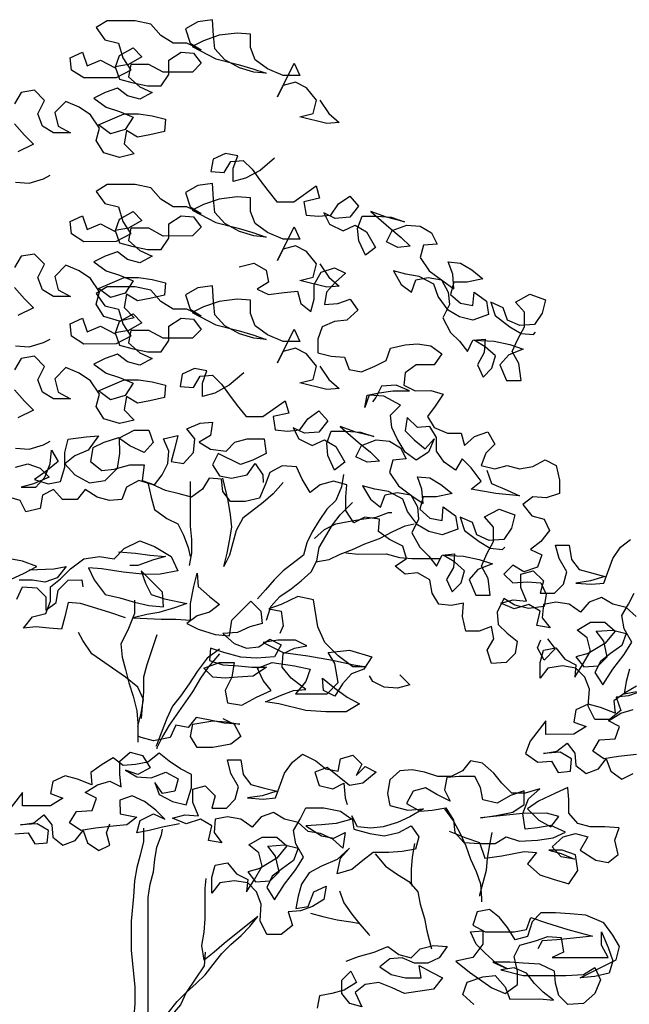
# Model space of a CAD drawing. Units: millimetres. Extents: x 2254 to 4166, y 592 to 1339.
# Drawn here: x 3122 to 3123, y 766 to 766 of the extents above; entities that cross this region are included whole.
import ezdxf

# ---------------------------------------------------------------- set-up
doc = ezdxf.new("R2010")
doc.units = ezdxf.units.MM
doc.layers.add('COTA', color=30, linetype='Continuous')

msp = doc.modelspace()

# ---------------------------------------------------------------- linework, layer by layer
at = {"layer": 'COTA', "color": 8}
for points in [[(3122.43375, 765.95946), (3122.43679, 765.95491), (3122.4402, 765.95188), (3122.43603, 765.9515), (3122.42692, 765.95377), (3122.43148, 765.95491), (3122.43261, 765.95946), (3122.42919, 765.96363), (3122.4254, 765.96553), (3122.42122, 765.96438), (3122.41933, 765.96059), (3122.42501, 765.97197), (3122.42691, 765.9678), (3122.42122, 765.9678), (3122.41591, 765.97007), (3122.41173, 765.9731), (3122.41021, 765.97727), (3122.41021, 765.98182), (3122.40565, 765.9822), (3122.39958, 765.98144), (3122.39427, 765.97953), (3122.39048, 765.97763), (3122.39845, 765.97347), (3122.40604, 765.97158), (3122.41098, 765.97006), (3122.41553, 765.96855), (3122.41136, 765.96893), (3122.40642, 765.97044), (3122.40149, 765.97309), (3122.39807, 765.97688), (3122.39769, 765.98143), (3122.3973, 765.98674), (3122.39237, 765.98598), (3122.3882, 765.9837), (3122.38972, 765.97877), (3122.39352, 765.9765), (3122.38858, 765.97877), (3122.38403, 765.97877), (3122.37986, 765.98142), (3122.37644, 765.98521), (3122.37113, 765.98634), (3122.36164, 765.98633), (3122.35785, 765.98405), (3122.36089, 765.97988), (3122.36544, 765.97875), (3122.36696, 765.97382), (3122.36962, 765.96965), (3122.36469, 765.96699), (3122.35369, 765.96698), (3122.34952, 765.96963), (3122.34913, 765.9738), (3122.35331, 765.9757), (3122.35483, 765.97115), (3122.35938, 765.97305), (3122.36431, 765.9704), (3122.36583, 765.97458), (3122.37038, 765.97724), (3122.37341, 765.9742), (3122.36886, 765.97154), (3122.36431, 765.97078), (3122.36583, 765.96661), (3122.37001, 765.96547), (3122.37532, 765.96434), (3122.37987, 765.96435), (3122.38252, 765.96814), (3122.38252, 765.97307), (3122.38669, 765.97573), (3122.39086, 765.97536), (3122.39352, 765.97195), (3122.39049, 765.96891), (3122.38063, 765.9689), (3122.37569, 765.97155), (3122.36962, 765.97154), (3122.36887, 765.96737), (3122.37266, 765.96396), (3122.37684, 765.96207), (3122.37267, 765.95979), (3122.36849, 765.96092), (3122.36508, 765.96357), (3122.36091, 765.96205), (3122.35711, 765.96015), (3122.36129, 765.95712), (3122.36584, 765.95561), (3122.3704, 765.95371), (3122.36775, 765.94954), (3122.36281, 765.94802), (3122.35864, 765.95105), (3122.36736, 765.95485), (3122.37229, 765.95485), (3122.37685, 765.9541), (3122.3814, 765.95297), (3122.38102, 765.94879), (3122.37609, 765.94765), (3122.37192, 765.94689), (3122.36813, 765.94916), (3122.36737, 765.94461), (3122.37079, 765.9412), (3122.36586, 765.94005), (3122.36054, 765.94157), (3122.35789, 765.94574), (3122.35902, 765.94991), (3122.35598, 765.95446), (3122.35218, 765.95711), (3122.34763, 765.959), (3122.34384, 765.95521), (3122.34498, 765.95066), (3122.34916, 765.94838), (3122.34347, 765.94838), (3122.33967, 765.95065), (3122.33815, 765.95482), (3122.34042, 765.95938), (3122.337, 765.96279), (3122.33245, 765.96203), (3122.33018, 765.95823)], [(3122.33019, 765.9514), (3122.3336, 765.94761), (3122.33664, 765.94458), (3122.33133, 765.94192)], [(3122.41838, 765.93981), (3122.41345, 765.93563), (3122.40852, 765.93297), (3122.40435, 765.93183), (3122.40435, 765.93638), (3122.40586, 765.94056), (3122.40169, 765.94131), (3122.39752, 765.93941), (3122.39676, 765.93524), (3122.40131, 765.93486), (3122.40359, 765.93866), (3122.40776, 765.93904), (3122.4108, 765.93601), (3122.41346, 765.93222), (3122.41611, 765.92881), (3122.41915, 765.92502), (3122.42484, 765.92502), (3122.43243, 765.93034), (3122.43357, 765.92617), (3122.42826, 765.92502), (3122.42902, 765.92047), (3122.43319, 765.9201), (3122.43737, 765.92048), (3122.44002, 765.92428), (3122.44381, 765.92694), (3122.44685, 765.92352), (3122.44382, 765.91973), (3122.43889, 765.91934), (3122.43509, 765.92124), (3122.43699, 765.91744), (3122.44155, 765.91517), (3122.44572, 765.91707), (3122.44951, 765.9148), (3122.45255, 765.90949), (3122.44914, 765.90683), (3122.44686, 765.91176), (3122.44648, 765.91594), (3122.44799, 765.92011), (3122.45292, 765.92011), (3122.45785, 765.91974), (3122.46241, 765.91823), (3122.45634, 765.91974), (3122.45102, 765.92163), (3122.4571, 765.91632), (3122.46127, 765.91291), (3122.46431, 765.90988), (3122.46014, 765.9095), (3122.45634, 765.91139), (3122.45824, 765.91519), (3122.46317, 765.91709), (3122.46772, 765.91671), (3122.47152, 765.91444), (3122.47342, 765.91065), (3122.46886, 765.91027), (3122.46773, 765.90609), (3122.47077, 765.90154), (3122.47533, 765.89813), (3122.47912, 765.89548), (3122.47874, 765.90041), (3122.47722, 765.90458), (3122.48139, 765.90421), (3122.48519, 765.90193), (3122.48898, 765.8989), (3122.48367, 765.89776), (3122.47912, 765.89776), (3122.47798, 765.89358), (3122.4814, 765.89055), (3122.48558, 765.88979), (3122.48595, 765.89435), (3122.49013, 765.89132), (3122.49089, 765.88676), (3122.48558, 765.88486), (3122.48103, 765.886), (3122.47723, 765.88827), (3122.47381, 765.89282), (3122.47229, 765.89699), (3122.46736, 765.89964), (3122.4628, 765.9004), (3122.45863, 765.90153), (3122.46129, 765.89698), (3122.46471, 765.89433), (3122.46622, 765.8985), (3122.47039, 765.89927), (3122.47495, 765.89851), (3122.47723, 765.89434), (3122.47761, 765.89017), (3122.47534, 765.88561), (3122.478, 765.88068), (3122.48103, 765.87765), (3122.48369, 765.87424), (3122.48559, 765.87803), (3122.48976, 765.87842), (3122.48938, 765.87386), (3122.48711, 765.86969), (3122.48901, 765.86552), (3122.49204, 765.86856), (3122.49318, 765.87273), (3122.48976, 765.87576), (3122.48597, 765.87803), (3122.4928, 765.87766), (3122.49811, 765.87653), (3122.50266, 765.87501), (3122.49773, 765.87311), (3122.4947, 765.8697), (3122.49698, 765.86439), (3122.50191, 765.86439), (3122.50115, 765.87008), (3122.49887, 765.87425), (3122.50076, 765.87843), (3122.50303, 765.8826), (3122.50303, 765.88753), (3122.49999, 765.89095), (3122.50492, 765.89361), (3122.51023, 765.89171), (3122.5091, 765.88716), (3122.50645, 765.88336), (3122.50152, 765.88298), (3122.49734, 765.88487), (3122.49582, 765.88905), (3122.49164, 765.89094), (3122.49317, 765.88639), (3122.4981, 765.8826), (3122.5019, 765.88033), (3122.50607, 765.87995), (3122.50683, 765.88071)], [(3122.33058, 765.93167), (3122.33514, 765.9313), (3122.34007, 765.93282), (3122.34234, 765.93396)], [(3122.43375, 765.90394), (3122.43679, 765.89939), (3122.4402, 765.89635), (3122.43603, 765.89597), (3122.42692, 765.89824), (3122.43148, 765.89938), (3122.43261, 765.90393), (3122.42919, 765.9081), (3122.4254, 765.91), (3122.42122, 765.90886), (3122.41933, 765.90506), (3122.42501, 765.91645), (3122.42691, 765.91227), (3122.42122, 765.91227), (3122.41591, 765.91454), (3122.41173, 765.91757), (3122.41021, 765.92174), (3122.41021, 765.9263), (3122.40565, 765.92667), (3122.39958, 765.92591), (3122.39427, 765.92401), (3122.39048, 765.92211), (3122.39845, 765.91794), (3122.40604, 765.91605), (3122.41098, 765.91454), (3122.41553, 765.91302), (3122.41136, 765.9134), (3122.40642, 765.91491), (3122.40149, 765.91756), (3122.39807, 765.92135), (3122.39769, 765.92591), (3122.3973, 765.93122), (3122.39237, 765.93045), (3122.3882, 765.92817), (3122.38972, 765.92324), (3122.39352, 765.92097), (3122.38858, 765.92324), (3122.38403, 765.92324), (3122.37986, 765.92589), (3122.37644, 765.92968), (3122.37113, 765.93081), (3122.36164, 765.9308), (3122.35785, 765.92852), (3122.36089, 765.92435), (3122.36544, 765.92322), (3122.36696, 765.91829), (3122.36962, 765.91412), (3122.36469, 765.91146), (3122.35369, 765.91145), (3122.34952, 765.9141), (3122.34913, 765.91827), (3122.35331, 765.92017), (3122.35483, 765.91562), (3122.35938, 765.91752), (3122.36431, 765.91487), (3122.36583, 765.91905), (3122.37038, 765.92171), (3122.37341, 765.91868), (3122.36886, 765.91602), (3122.36431, 765.91525), (3122.36583, 765.91108), (3122.37001, 765.90995), (3122.37532, 765.90881), (3122.37987, 765.90882), (3122.38252, 765.91261), (3122.38252, 765.91755), (3122.38669, 765.92021), (3122.39086, 765.91983), (3122.39352, 765.91642), (3122.39049, 765.91338), (3122.38063, 765.91337), (3122.37569, 765.91602), (3122.36962, 765.91602), (3122.36887, 765.91184), (3122.37266, 765.90843), (3122.37684, 765.90654), (3122.37267, 765.90426), (3122.36849, 765.90539), (3122.36508, 765.90805), (3122.36091, 765.90652), (3122.35711, 765.90462), (3122.36129, 765.90159), (3122.36584, 765.90008), (3122.3704, 765.89819), (3122.36775, 765.89401), (3122.36281, 765.89249), (3122.35864, 765.89552), (3122.36736, 765.89932), (3122.37229, 765.89933), (3122.37685, 765.89857), (3122.3814, 765.89744), (3122.38102, 765.89326), (3122.37609, 765.89212), (3122.37192, 765.89136), (3122.36813, 765.89363), (3122.36737, 765.88908), (3122.37079, 765.88567), (3122.36586, 765.88452), (3122.36054, 765.88604), (3122.35789, 765.89021), (3122.35902, 765.89438), (3122.35598, 765.89893), (3122.35218, 765.90158), (3122.34763, 765.90348), (3122.34384, 765.89968), (3122.34498, 765.89513), (3122.34916, 765.89286), (3122.34347, 765.89285), (3122.33967, 765.89512), (3122.33815, 765.8993), (3122.34042, 765.90385), (3122.337, 765.90726), (3122.33245, 765.9065), (3122.33018, 765.9027)], [(3122.4064, 765.90297), (3122.41133, 765.90411), (3122.41551, 765.90184), (3122.41627, 765.89767), (3122.41248, 765.89539), (3122.41627, 765.89349), (3122.42158, 765.89426), (3122.42614, 765.89464), (3122.42728, 765.89047), (3122.4307, 765.88782), (3122.43183, 765.89199), (3122.43183, 765.89692), (3122.4341, 765.9011), (3122.43865, 765.90262), (3122.44244, 765.90073), (3122.43903, 765.89769), (3122.436, 765.89427), (3122.43525, 765.8901), (3122.4398, 765.89048), (3122.44397, 765.892), (3122.44663, 765.88821), (3122.44284, 765.88479), (3122.43867, 765.88441), (3122.43449, 765.88251), (3122.43298, 765.87833), (3122.43298, 765.87378), (3122.43754, 765.87265), (3122.44209, 765.87227), (3122.44361, 765.8681), (3122.44779, 765.86735), (3122.45234, 765.86925), (3122.45613, 765.87115), (3122.45764, 765.87532), (3122.46257, 765.87646), (3122.46675, 765.87685), (3122.4713, 765.87609), (3122.4751, 765.87344), (3122.47244, 765.86964), (3122.46637, 765.86964), (3122.46258, 765.86698), (3122.46221, 765.86281), (3122.466, 765.86091), (3122.47131, 765.86092), (3122.47549, 765.85978), (3122.47284, 765.85561), (3122.47018, 765.85219), (3122.47246, 765.8484), (3122.47702, 765.84651), (3122.48157, 765.84651), (3122.48271, 765.84234), (3122.48612, 765.84538), (3122.49067, 765.8469), (3122.49295, 765.84273), (3122.48992, 765.83969), (3122.48841, 765.83552), (3122.49296, 765.83438), (3122.49713, 765.83552), (3122.50131, 765.83439), (3122.50586, 765.83515), (3122.51003, 765.83743), (3122.51383, 765.83554), (3122.51497, 765.83061), (3122.51497, 765.82606), (3122.51042, 765.82453), (3122.50587, 765.82491), (3122.50246, 765.82225), (3122.5055, 765.81846), (3122.50967, 765.81733), (3122.51157, 765.81353), (3122.50854, 765.80974), (3122.50513, 765.80708), (3122.50892, 765.80518), (3122.50741, 765.80101), (3122.50286, 765.79949), (3122.49906, 765.80176), (3122.49603, 765.79872), (3122.49907, 765.79569), (3122.504, 765.79608), (3122.50855, 765.7957), (3122.51045, 765.79191), (3122.5097, 765.78773), (3122.50439, 765.78697), (3122.49983, 765.7881), (3122.49604, 765.79038), (3122.49376, 765.78582), (3122.49415, 765.78165), (3122.49719, 765.77862), (3122.5006, 765.77597), (3122.49985, 765.77179), (3122.49682, 765.76875), (3122.49188, 765.76837), (3122.49036, 765.77292), (3122.49264, 765.77672), (3122.49187, 765.78089), (3122.4877, 765.77937), (3122.48315, 765.77936), (3122.48201, 765.78429), (3122.48238, 765.78885), (3122.47821, 765.78808), (3122.47404, 765.78846), (3122.47176, 765.79225), (3122.47099, 765.7968), (3122.46682, 765.79908), (3122.46264, 765.79869), (3122.45923, 765.80135), (3122.46302, 765.804), (3122.46188, 765.80818), (3122.45732, 765.81045), (3122.45353, 765.8131), (3122.4539, 765.81727), (3122.44897, 765.81803), (3122.44518, 765.81613), (3122.44252, 765.8203), (3122.44251, 765.82485), (3122.44289, 765.82902), (3122.43834, 765.83016), (3122.43378, 765.82902), (3122.43037, 765.82636), (3122.42771, 765.83091), (3122.42581, 765.83508), (3122.42088, 765.83545), (3122.41671, 765.83317), (3122.41519, 765.829), (3122.4133, 765.82445), (3122.40837, 765.8233), (3122.40344, 765.8233), (3122.40078, 765.82671), (3122.4004, 765.83088), (3122.39622, 765.83126), (3122.39395, 765.82746), (3122.39016, 765.8248), (3122.38599, 765.82594), (3122.38143, 765.82707), (3122.37726, 765.82896), (3122.37232, 765.83048), (3122.36815, 765.8282), (3122.36664, 765.82402), (3122.36247, 765.82364), (3122.35829, 765.82477), (3122.35412, 765.82743), (3122.35146, 765.82401), (3122.34653, 765.824), (3122.34349, 765.82742), (3122.3397, 765.82552), (3122.33895, 765.82096), (3122.33402, 765.81982), (3122.33212, 765.82361), (3122.32718, 765.82513)], [(3122.43375, 765.86923), (3122.43679, 765.86468), (3122.4402, 765.86165), (3122.43603, 765.86127), (3122.42692, 765.86353), (3122.43148, 765.86468), (3122.43261, 765.86923), (3122.42919, 765.8734), (3122.4254, 765.87529), (3122.42122, 765.87415), (3122.41933, 765.87035), (3122.42501, 765.88174), (3122.42691, 765.87757), (3122.42122, 765.87756), (3122.41591, 765.87984), (3122.41173, 765.88287), (3122.41021, 765.88704), (3122.41021, 765.89159), (3122.40565, 765.89197), (3122.39958, 765.8912), (3122.39427, 765.8893), (3122.39048, 765.8874), (3122.39845, 765.88323), (3122.40604, 765.88134), (3122.41098, 765.87983), (3122.41553, 765.87832), (3122.41136, 765.87869), (3122.40642, 765.88021), (3122.40149, 765.88286), (3122.39807, 765.88665), (3122.39769, 765.8912), (3122.3973, 765.89651), (3122.39237, 765.89575), (3122.3882, 765.89347), (3122.38972, 765.88854), (3122.39352, 765.88627), (3122.38858, 765.88854), (3122.38403, 765.88853), (3122.37986, 765.89118), (3122.37644, 765.89498), (3122.37113, 765.89611), (3122.36164, 765.8961), (3122.35785, 765.89382), (3122.36089, 765.88965), (3122.36544, 765.88852), (3122.36696, 765.88359), (3122.36962, 765.87941), (3122.36469, 765.87675), (3122.35369, 765.87674), (3122.34952, 765.8794), (3122.34913, 765.88357), (3122.35331, 765.88547), (3122.35483, 765.88092), (3122.35938, 765.88282), (3122.36431, 765.88017), (3122.36583, 765.88434), (3122.37038, 765.887), (3122.37341, 765.88397), (3122.36886, 765.88131), (3122.36431, 765.88055), (3122.36583, 765.87638), (3122.37001, 765.87524), (3122.37532, 765.87411), (3122.37987, 765.87411), (3122.38252, 765.87791), (3122.38252, 765.88284), (3122.38669, 765.8855), (3122.39086, 765.88512), (3122.39352, 765.88171), (3122.39049, 765.87867), (3122.38063, 765.87867), (3122.37569, 765.88132), (3122.36962, 765.88131), (3122.36887, 765.87714), (3122.37266, 765.87373), (3122.37684, 765.87183), (3122.37267, 765.86955), (3122.36849, 765.87069), (3122.36508, 765.87334), (3122.36091, 765.87182), (3122.35711, 765.86992), (3122.36129, 765.86689), (3122.36584, 765.86537), (3122.3704, 765.86348), (3122.36775, 765.85931), (3122.36281, 765.85778), (3122.35864, 765.86082), (3122.36736, 765.86462), (3122.37229, 765.86462), (3122.37685, 765.86387), (3122.3814, 765.86273), (3122.38102, 765.85856), (3122.37609, 765.85742), (3122.37192, 765.85665), (3122.36813, 765.85893), (3122.36737, 765.85437), (3122.37079, 765.85096), (3122.36586, 765.84982), (3122.36054, 765.85133), (3122.35789, 765.8555), (3122.35902, 765.85968), (3122.35598, 765.86423), (3122.35218, 765.86688), (3122.34763, 765.86877), (3122.34384, 765.86497), (3122.34498, 765.86042), (3122.34916, 765.85815), (3122.34347, 765.85815), (3122.33967, 765.86042), (3122.33815, 765.86459), (3122.34042, 765.86914), (3122.337, 765.87256), (3122.33245, 765.87179), (3122.33018, 765.868)], [(3122.33019, 765.89587), (3122.3336, 765.89208), (3122.33664, 765.88905), (3122.33133, 765.88639)], [(3122.33058, 765.87615), (3122.33514, 765.87577), (3122.34007, 765.87729), (3122.34234, 765.87843)], [(3122.40795, 765.86693), (3122.40302, 765.86275), (3122.39809, 765.86009), (3122.39392, 765.85895), (3122.39392, 765.8635), (3122.39543, 765.86768), (3122.39126, 765.86843), (3122.38709, 765.86653), (3122.38633, 765.86236), (3122.39088, 765.86198), (3122.39316, 765.86578), (3122.39733, 765.86616), (3122.40037, 765.86313), (3122.40303, 765.85934), (3122.40569, 765.85593), (3122.40872, 765.85214), (3122.41441, 765.85214), (3122.422, 765.85746), (3122.42314, 765.85329), (3122.41783, 765.85214), (3122.41859, 765.84759), (3122.42277, 765.84722), (3122.42694, 765.8476), (3122.42959, 765.8514), (3122.43338, 765.85405), (3122.43642, 765.85064), (3122.43339, 765.84685), (3122.42846, 765.84646), (3122.42466, 765.84836), (3122.42656, 765.84456), (3122.43112, 765.84229), (3122.43529, 765.84419), (3122.43908, 765.84192), (3122.44212, 765.83661), (3122.43871, 765.83395), (3122.43643, 765.83888), (3122.43605, 765.84306), (3122.43756, 765.84723), (3122.44249, 765.84723), (3122.44743, 765.84686), (3122.45198, 765.84535), (3122.44591, 765.84686), (3122.44059, 765.84875), (3122.44667, 765.84344), (3122.45085, 765.84003), (3122.45388, 765.837), (3122.44971, 765.83662), (3122.44592, 765.83851), (3122.44781, 765.84231), (3122.45274, 765.84421), (3122.45729, 765.84383), (3122.46109, 765.84156), (3122.46299, 765.83777), (3122.45844, 765.83739), (3122.4573, 765.83321), (3122.46034, 765.82866), (3122.4649, 765.82525), (3122.46869, 765.8226), (3122.46831, 765.82753), (3122.46679, 765.8317), (3122.47096, 765.83133), (3122.47476, 765.82905), (3122.47855, 765.82602), (3122.47324, 765.82488), (3122.46869, 765.82488), (3122.46756, 765.8207), (3122.47097, 765.81767), (3122.47515, 765.81691), (3122.47552, 765.82147), (3122.4797, 765.81844), (3122.48046, 765.81388), (3122.47515, 765.81198), (3122.4706, 765.81312), (3122.4668, 765.81539), (3122.46338, 765.81994), (3122.46186, 765.82411), (3122.45693, 765.82676), (3122.45237, 765.82752), (3122.4482, 765.82865), (3122.45086, 765.8241), (3122.45428, 765.82145), (3122.45579, 765.82562), (3122.45996, 765.82638), (3122.46452, 765.82563), (3122.4668, 765.82146), (3122.46718, 765.81729), (3122.46491, 765.81273), (3122.46757, 765.8078), (3122.47061, 765.80477), (3122.47326, 765.80136), (3122.47516, 765.80515), (3122.47933, 765.80554), (3122.47896, 765.80098), (3122.47668, 765.79681), (3122.47858, 765.79264), (3122.48162, 765.79568), (3122.48275, 765.79985), (3122.47933, 765.80288), (3122.47554, 765.80515), (3122.48237, 765.80478), (3122.48768, 765.80365), (3122.49223, 765.80213), (3122.4873, 765.80023), (3122.48427, 765.79682), (3122.48655, 765.79151), (3122.49148, 765.79151), (3122.49072, 765.7972), (3122.48844, 765.80137), (3122.49033, 765.80555), (3122.4926, 765.80972), (3122.4926, 765.81465), (3122.48956, 765.81807), (3122.49449, 765.82073), (3122.4998, 765.81883), (3122.49867, 765.81428), (3122.49602, 765.81048), (3122.49109, 765.8101), (3122.48691, 765.81199), (3122.48539, 765.81616), (3122.48122, 765.81806), (3122.48274, 765.81351), (3122.48767, 765.80972), (3122.49147, 765.80744), (3122.49564, 765.80707), (3122.4964, 765.80783)], [(3122.49031, 765.834), (3122.49183, 765.82945), (3122.49714, 765.82718), (3122.50132, 765.82528), (3122.49335, 765.82604), (3122.485, 765.82755), (3122.48841, 765.8302), (3122.48499, 765.83475), (3122.48196, 765.83779), (3122.47968, 765.83399), (3122.47589, 765.83664), (3122.47323, 765.84043), (3122.47322, 765.84499), (3122.47094, 765.84878), (3122.46677, 765.84839), (3122.46335, 765.85181), (3122.4626, 765.84725), (3122.46564, 765.84422), (3122.46943, 765.84119), (3122.47247, 765.84461), (3122.47057, 765.84005), (3122.4664, 765.83739), (3122.46261, 765.84004), (3122.45995, 765.84459), (3122.45805, 765.84839), (3122.45766, 765.85256), (3122.46107, 765.85598), (3122.45538, 765.85901), (3122.45045, 765.85938), (3122.44894, 765.85521), (3122.44969, 765.85938), (3122.45386, 765.86014), (3122.45841, 765.86091), (3122.46411, 765.86091), (3122.45955, 765.8628), (3122.45462, 765.86242), (3122.45273, 765.85862), (3122.45159, 765.85711)], [(3122.33019, 765.86117), (3122.3336, 765.85738), (3122.33664, 765.85435), (3122.33133, 765.85169)], [(3122.33059, 765.83499), (3122.33476, 765.83613), (3122.33894, 765.83462), (3122.34197, 765.83159), (3122.33666, 765.82931), (3122.33249, 765.82816), (3122.33742, 765.82817), (3122.34046, 765.83159), (3122.34235, 765.83614), (3122.34272, 765.84069), (3122.345, 765.8369), (3122.34083, 765.83348), (3122.33704, 765.83082), (3122.3416, 765.82931), (3122.34577, 765.83007), (3122.34728, 765.83501), (3122.34728, 765.83994), (3122.34841, 765.84449), (3122.35448, 765.84526), (3122.35865, 765.84564), (3122.35524, 765.84071), (3122.35069, 765.8388), (3122.34728, 765.83615), (3122.3507, 765.83235), (3122.35563, 765.8297), (3122.36094, 765.83047), (3122.36511, 765.83464), (3122.36587, 765.83958), (3122.36586, 765.84489), (3122.37079, 765.84755), (3122.37572, 765.84755), (3122.37724, 765.84338), (3122.37421, 765.83996), (3122.36928, 765.84224), (3122.36548, 765.84489), (3122.36055, 765.84337), (3122.35676, 765.84147), (3122.35601, 765.83691), (3122.3598, 765.83388), (3122.36397, 765.83426), (3122.36928, 765.83579), (3122.37422, 765.83579), (3122.37346, 765.83048), (3122.37764, 765.82896), (3122.38029, 765.83238), (3122.38218, 765.83618), (3122.38256, 765.84035), (3122.38066, 765.84452), (3122.38559, 765.84566), (3122.38445, 765.84111), (3122.38332, 765.83694), (3122.38749, 765.83618), (3122.3909, 765.83998), (3122.39128, 765.84453), (3122.38862, 765.84794), (3122.39317, 765.84984), (3122.39734, 765.85023), (3122.39659, 765.84567), (3122.3928, 765.8434), (3122.39659, 765.84112), (3122.40191, 765.84037), (3122.40494, 765.84341), (3122.40911, 765.84455), (3122.4148, 765.84455), (3122.41556, 765.83962), (3122.41101, 765.83734), (3122.40684, 765.83582), (3122.39925, 765.83961), (3122.39736, 765.83581), (3122.39964, 765.83202), (3122.40381, 765.83127), (3122.40912, 765.83241), (3122.41177, 765.8362), (3122.41443, 765.83241), (3122.41444, 765.82976)], [(3122.33058, 765.84144), (3122.33514, 765.84107), (3122.34007, 765.84259), (3122.34234, 765.84373)], [(3122.44175, 765.83244), (3122.44099, 765.82826), (3122.4391, 765.82371), (3122.43607, 765.82067), (3122.43342, 765.81688), (3122.43114, 765.81308), (3122.42925, 765.80928), (3122.42812, 765.80511), (3122.42129, 765.79979), (3122.41826, 765.79676), (3122.41523, 765.79334), (3122.41257, 765.7903)], [(3122.37536, 765.82972), (3122.3765, 765.82479), (3122.37764, 765.82062), (3122.38182, 765.81759), (3122.38562, 765.81569), (3122.38752, 765.8119), (3122.38904, 765.80773), (3122.3898, 765.8047)], [(3122.38978, 765.83011), (3122.38979, 765.81494), (3122.39017, 765.81039), (3122.39018, 765.80583), (3122.38942, 765.80166)], [(3122.42126, 765.82976), (3122.41785, 765.82597), (3122.41444, 765.82293), (3122.40762, 765.81761), (3122.40535, 765.81344), (3122.40308, 765.80509), (3122.40118, 765.80129), (3122.40232, 765.80585), (3122.40307, 765.81002), (3122.40383, 765.81457), (3122.40344, 765.81875), (3122.40268, 765.82368), (3122.40078, 765.83126)], [(3122.41562, 765.7831), (3122.41713, 765.78765), (3122.42016, 765.79107), (3122.42395, 765.79373), (3122.42736, 765.79638), (3122.43078, 765.79942), (3122.43267, 765.80322), (3122.43342, 765.80777), (3122.43797, 765.81536), (3122.44062, 765.81878), (3122.44479, 765.82296)], [(3122.4319, 765.8108), (3122.43532, 765.81384), (3122.43911, 765.81574), (3122.44328, 765.81651), (3122.44783, 765.81727), (3122.45276, 765.81803), (3122.45693, 765.81955), (3122.45807, 765.81955)], [(3122.43229, 765.80284), (3122.43684, 765.8036), (3122.44063, 765.8055), (3122.44481, 765.80702), (3122.44898, 765.80892), (3122.45391, 765.81082), (3122.45846, 765.81311), (3122.46263, 765.81501), (3122.46566, 765.81577)], [(3122.36781, 765.78381), (3122.3625, 765.7857), (3122.35263, 765.78873), (3122.34846, 765.7891), (3122.34733, 765.78417), (3122.34619, 765.78), (3122.34202, 765.78037), (3122.33747, 765.78075), (3122.33329, 765.78036), (3122.33633, 765.78416), (3122.34088, 765.7853), (3122.34239, 765.78948), (3122.34239, 765.79441), (3122.3458, 765.79707), (3122.34921, 765.80049), (3122.35376, 765.8039), (3122.35907, 765.80467), (3122.364, 765.80391), (3122.36741, 765.80733), (3122.37272, 765.80999), (3122.37766, 765.8081), (3122.38335, 765.80469), (3122.38563, 765.79976), (3122.37956, 765.79862), (3122.37463, 765.79861), (3122.36704, 765.79936), (3122.35983, 765.8005), (3122.35528, 765.80087), (3122.35718, 765.7967), (3122.36098, 765.79177), (3122.36591, 765.79064), (3122.37084, 765.78912), (3122.37578, 765.78799), (3122.38071, 765.78762), (3122.38033, 765.79255), (3122.37311, 765.79975), (3122.37463, 765.79558), (3122.37653, 765.79179), (3122.38109, 765.79027), (3122.38868, 765.78876), (3122.3845, 765.78724), (3122.37919, 765.78572), (3122.37502, 765.78496), (3122.37047, 765.78381), (3122.37995, 765.78344), (3122.38489, 765.78345), (3122.38982, 765.78307), (3122.38981, 765.78876), (3122.39095, 765.79445), (3122.39208, 765.79901), (3122.39246, 765.79446), (3122.39626, 765.79104), (3122.39968, 765.78839), (3122.39627, 765.78573), (3122.39209, 765.78459), (3122.38868, 765.78193), (3122.39248, 765.78004), (3122.39817, 765.77815), (3122.4031, 765.77777), (3122.40386, 765.78308), (3122.4103, 765.78954), (3122.41372, 765.78613), (3122.4141, 765.78196), (3122.40993, 765.78081), (3122.40576, 765.77891), (3122.40082, 765.77853), (3122.40462, 765.77512), (3122.4088, 765.7736), (3122.41297, 765.77399), (3122.41676, 765.77665), (3122.42056, 765.77475), (3122.41828, 765.77058), (3122.41221, 765.77019), (3122.4069, 765.77057), (3122.40121, 765.77208), (3122.39666, 765.77359), (3122.39628, 765.76942), (3122.40083, 765.76791), (3122.40615, 765.76753), (3122.4107, 765.76716), (3122.41563, 765.76716), (3122.41108, 765.76412), (3122.40577, 765.76374), (3122.4016, 765.76336), (3122.39742, 765.76373), (3122.39439, 765.76676), (3122.3997, 765.76866), (3122.40463, 765.76867), (3122.40387, 765.76374), (3122.4016, 765.75918), (3122.40236, 765.75501), (3122.4073, 765.75426), (3122.41223, 765.75692), (3122.41716, 765.7592), (3122.4145, 765.76261), (3122.4126, 765.76678), (3122.41753, 765.76868), (3122.42511, 765.76755), (3122.43043, 765.76642), (3122.42891, 765.76224), (3122.4255, 765.75807), (3122.43613, 765.75808), (3122.43992, 765.76187), (3122.43877, 765.76832), (3122.43649, 765.77211), (3122.4437, 765.77288), (3122.45129, 765.77061), (3122.44864, 765.76643), (3122.44447, 765.76491), (3122.44143, 765.76149), (3122.43878, 765.75732), (3122.43499, 765.75921), (3122.4346, 765.76339), (3122.43878, 765.75997), (3122.44296, 765.75694), (3122.44713, 765.75467), (3122.44258, 765.75201), (3122.43575, 765.75201), (3122.42892, 765.75238), (3122.41982, 765.75465), (3122.41526, 765.7554), (3122.42057, 765.75768), (3122.42474, 765.7592), (3122.42892, 765.75959), (3122.42398, 765.76338), (3122.42094, 765.76717), (3122.42132, 765.77172), (3122.42511, 765.77362), (3122.42928, 765.77438), (3122.42549, 765.77628), (3122.41942, 765.77627), (3122.41449, 765.77551), (3122.42132, 765.7721), (3122.42966, 765.77097), (3122.43801, 765.76946), (3122.44522, 765.76795), (3122.4494, 765.76719), (3122.44484, 765.76719), (3122.43991, 765.77098), (3122.43535, 765.77553), (3122.43307, 765.78084), (3122.43154, 765.78994), (3122.42623, 765.79107), (3122.42054, 765.78841), (3122.41637, 765.78689), (3122.42055, 765.78613), (3122.42131, 765.7812), (3122.42017, 765.77855)], [(3122.54096, 765.78429), (3122.53754, 765.78732), (3122.53299, 765.78845), (3122.52919, 765.79073), (3122.52502, 765.7892), (3122.52199, 765.78579), (3122.51819, 765.78844), (3122.51364, 765.78919), (3122.50947, 765.78843), (3122.50909, 765.78388), (3122.51175, 765.78047), (3122.5072, 765.78122), (3122.50833, 765.78615), (3122.50454, 765.78843), (3122.4996, 765.7869), (3122.49505, 765.7888), (3122.49922, 765.78994), (3122.50378, 765.78956), (3122.50187, 765.79411), (3122.50187, 765.79867), (3122.50604, 765.79981), (3122.50946, 765.7964), (3122.50833, 765.79222), (3122.51326, 765.79223), (3122.51629, 765.79527), (3122.51742, 765.79944), (3122.51476, 765.80399), (3122.51362, 765.80854), (3122.51817, 765.80855), (3122.51894, 765.80361), (3122.5216, 765.8002), (3122.52577, 765.79907), (3122.53032, 765.79793), (3122.52539, 765.79641), (3122.52046, 765.79565), (3122.52577, 765.79527), (3122.52995, 765.79566), (3122.53297, 765.80401), (3122.53563, 765.8078), (3122.53904, 765.81046)], [(3122.36552, 765.80619), (3122.37121, 765.80582), (3122.37614, 765.80506), (3122.38145, 765.80469), (3122.37728, 765.80355), (3122.37197, 765.80164), (3122.36932, 765.80164)], [(3122.44253, 765.80588), (3122.4467, 765.80551), (3122.45619, 765.80552), (3122.46074, 765.80438), (3122.46492, 765.80401), (3122.4744, 765.80401)], [(3122.32759, 765.79629), (3122.33328, 765.79895), (3122.33783, 765.80123), (3122.33289, 765.80313), (3122.32682, 765.80426)], [(3122.33517, 765.80009), (3122.34352, 765.80048), (3122.34769, 765.80124), (3122.34466, 765.79745), (3122.34049, 765.79593), (3122.33631, 765.79668), (3122.33176, 765.79668)], [(3122.33101, 765.79023), (3122.3329, 765.7944), (3122.33783, 765.79403), (3122.34087, 765.79099), (3122.34088, 765.78644), (3122.34429, 765.7891), (3122.34504, 765.79327), (3122.34845, 765.79669), (3122.35301, 765.7967), (3122.35339, 765.79442)], [(3122.5425, 765.75887), (3122.53833, 765.75735), (3122.53416, 765.75697), (3122.53568, 765.75241), (3122.53189, 765.74938), (3122.52695, 765.74937), (3122.52467, 765.75392), (3122.52505, 765.75961), (3122.52353, 765.76378), (3122.52049, 765.76682), (3122.51594, 765.76757), (3122.511, 765.76681), (3122.50835, 765.76339), (3122.50835, 765.7687), (3122.50948, 765.77288), (3122.51365, 765.77364), (3122.51669, 765.76985), (3122.52049, 765.76796), (3122.52011, 765.76378), (3122.52276, 765.76796), (3122.52542, 765.77251), (3122.52427, 765.77706), (3122.52086, 765.77972), (3122.52541, 765.78238), (3122.53034, 765.78238), (3122.53376, 765.77935), (3122.53034, 765.77517), (3122.52466, 765.77175), (3122.52049, 765.77061), (3122.52314, 765.7672), (3122.52808, 765.76758), (3122.53111, 765.77062), (3122.52996, 765.77593), (3122.52731, 765.77934), (3122.533, 765.77973), (3122.53755, 765.77859), (3122.53604, 765.77442), (3122.53224, 765.77176), (3122.52883, 765.7691), (3122.52694, 765.76531), (3122.5296, 765.76113), (3122.53301, 765.76645), (3122.5368, 765.77138), (3122.53945, 765.77556), (3122.53679, 765.78011), (3122.53603, 765.78466), (3122.5383, 765.78846), (3122.54019, 765.79225)], [(3122.37084, 765.78988), (3122.37085, 765.78533), (3122.36858, 765.77964), (3122.3663, 765.77508), (3122.36669, 765.77053), (3122.36783, 765.76636), (3122.36897, 765.76181), (3122.37049, 765.75726), (3122.37164, 765.75233), (3122.37202, 765.74815), (3122.37203, 765.7417)], [(3122.37202, 765.74701), (3122.37316, 765.75157), (3122.37391, 765.75612), (3122.37201, 765.76029), (3122.36783, 765.7637), (3122.35644, 765.77166), (3122.35341, 765.77621), (3122.35189, 765.77886)], [(3122.37844, 765.77813), (3122.37504, 765.76788), (3122.3739, 765.76371), (3122.37391, 765.75878), (3122.37353, 765.75385), (3122.37316, 765.74967)], [(3122.51085, 765.77673), (3122.5135, 765.77332), (3122.50971, 765.76952), (3122.50743, 765.7737), (3122.50857, 765.77635)], [(3122.39969, 765.77322), (3122.39552, 765.77018), (3122.39211, 765.76562), (3122.38946, 765.76145), (3122.38643, 765.75727), (3122.38378, 765.75385), (3122.38188, 765.74968), (3122.37999, 765.74513), (3122.37848, 765.74095), (3122.3781, 765.74019)], [(3122.39969, 765.7717), (3122.3959, 765.76714), (3122.39325, 765.76335), (3122.3906, 765.75879), (3122.38264, 765.7474), (3122.38037, 765.74361), (3122.37848, 765.73981), (3122.37848, 765.73943)], [(3122.5387, 765.76645), (3122.53756, 765.76228), (3122.53681, 765.75811), (3122.54098, 765.75887)], [(3122.46078, 765.76455), (3122.4642, 765.76114), (3122.46002, 765.75999), (3122.45547, 765.76037), (3122.45168, 765.76226), (3122.45054, 765.76416)], [(3122.54097, 765.76068), (3122.53718, 765.7584), (3122.53339, 765.75574), (3122.53377, 765.75157), (3122.52884, 765.75346), (3122.52467, 765.75459), (3122.52049, 765.75269), (3122.51974, 765.74852), (3122.52391, 765.74701), (3122.51974, 765.74435), (3122.51026, 765.74434), (3122.51026, 765.74889), (3122.50495, 765.74206), (3122.50344, 765.73788), (3122.50761, 765.73485), (3122.51216, 765.73523), (3122.51444, 765.73144), (3122.51862, 765.73183), (3122.51899, 765.736), (3122.5152, 765.73827), (3122.50951, 765.73789), (3122.51406, 765.73865), (3122.51747, 765.74131), (3122.52013, 765.7379), (3122.52051, 765.73372), (3122.52393, 765.73107), (3122.5281, 765.73259), (3122.53075, 765.73601), (3122.53227, 765.73184), (3122.53607, 765.72919), (3122.53986, 765.73109)], [(3122.54099, 765.73754), (3122.53493, 765.73677), (3122.52999, 765.73601), (3122.5262, 765.73866), (3122.52847, 765.74246), (3122.53378, 765.74284), (3122.5353, 765.74702), (3122.5315, 765.74891), (3122.53567, 765.75157), (3122.53984, 765.75271)], [(3122.40085, 765.7497), (3122.40465, 765.7478), (3122.40693, 765.74363), (3122.40351, 765.74097), (3122.39745, 765.73983), (3122.39213, 765.73983), (3122.38985, 765.74362), (3122.39061, 765.74779), (3122.39744, 765.74894), (3122.40199, 765.74856), (3122.40654, 765.74781), (3122.40123, 765.74818), (3122.39592, 765.74931), (3122.39175, 765.75007), (3122.38909, 765.74665), (3122.38492, 765.74741), (3122.38303, 765.74323), (3122.37734, 765.74209), (3122.37316, 765.74322), (3122.3724, 765.7436)], [(3122.38609, 765.71402), (3122.3804, 765.71288), (3122.37585, 765.71174), (3122.37167, 765.71097), (3122.37281, 765.71515), (3122.37736, 765.71743), (3122.38116, 765.71554), (3122.37812, 765.71857), (3122.37432, 765.7216), (3122.37015, 765.72349), (3122.36597, 765.72197), (3122.36598, 765.71742), (3122.37167, 765.71629), (3122.36826, 765.71363), (3122.36371, 765.71324), (3122.35764, 765.71248), (3122.35271, 765.71172), (3122.34891, 765.71437), (3122.35118, 765.71816), (3122.35649, 765.71855), (3122.35801, 765.72272), (3122.35421, 765.72462), (3122.35838, 765.72727), (3122.36255, 765.72842), (3122.36635, 765.72652), (3122.36597, 765.7307), (3122.36596, 765.73525), (3122.36937, 765.73829), (3122.37355, 765.73715), (3122.37621, 765.73298), (3122.37204, 765.7307), (3122.36786, 765.73222), (3122.37166, 765.72994), (3122.37659, 765.72957), (3122.38152, 765.73147), (3122.3857, 765.7292), (3122.38456, 765.72502), (3122.38039, 765.72426), (3122.37773, 765.72805), (3122.37925, 765.72388), (3122.38381, 765.72161), (3122.38836, 765.72047), (3122.39025, 765.72617), (3122.39025, 765.73072), (3122.38645, 765.73261), (3122.38265, 765.73526), (3122.37924, 765.73792), (3122.37545, 765.73488), (3122.37127, 765.73412), (3122.3671, 765.73373), (3122.36368, 765.73638), (3122.35989, 765.73411), (3122.3561, 765.73145), (3122.35648, 765.72727), (3122.35155, 765.72917), (3122.34738, 765.7303), (3122.34321, 765.7284), (3122.34245, 765.72423), (3122.34663, 765.72271), (3122.34245, 765.72005), (3122.33297, 765.72004), (3122.33297, 765.7246), (3122.32766, 765.71776)], [(3122.47752, 765.71145), (3122.48321, 765.70918), (3122.48777, 765.70767), (3122.48967, 765.70236), (3122.49536, 765.70312), (3122.50294, 765.70464), (3122.50712, 765.70427), (3122.50409, 765.70047), (3122.50826, 765.69668), (3122.51282, 765.69517), (3122.51813, 765.69366), (3122.52116, 765.69821), (3122.5204, 765.70352), (3122.51584, 765.70504), (3122.51129, 765.70503), (3122.51546, 765.7039), (3122.52002, 765.702), (3122.51547, 765.70276), (3122.51243, 765.70617), (3122.51622, 765.70959), (3122.52039, 765.71073), (3122.52456, 765.7096), (3122.52191, 765.70504), (3122.52723, 765.70163), (3122.5314, 765.70088), (3122.53481, 765.70354), (3122.53367, 765.70847), (3122.53518, 765.71264), (3122.53025, 765.71302), (3122.52532, 765.71301), (3122.52115, 765.71415), (3122.51811, 765.71756), (3122.5181, 765.72211), (3122.51772, 765.72628), (3122.51355, 765.72438), (3122.50786, 765.72172), (3122.50407, 765.71906), (3122.50787, 765.71527), (3122.51204, 765.713), (3122.51469, 765.71642), (3122.51052, 765.71755), (3122.50255, 765.71754), (3122.48814, 765.71601), (3122.49345, 765.71678), (3122.49914, 765.71792), (3122.50293, 765.72058), (3122.50293, 765.72513), (3122.49837, 765.72361), (3122.49382, 765.72095), (3122.48889, 765.72208), (3122.48813, 765.72626), (3122.48623, 765.73005), (3122.48092, 765.73004), (3122.47674, 765.72966), (3122.47599, 765.72549), (3122.47789, 765.72169), (3122.47334, 765.72397), (3122.46954, 765.72624), (3122.46537, 765.7251), (3122.4631, 765.72092), (3122.46765, 765.71827), (3122.47182, 765.71865), (3122.47637, 765.71942), (3122.47903, 765.71525), (3122.47942, 765.71107), (3122.48246, 765.70766), (3122.48777, 765.70729), (3122.49308, 765.70729), (3122.49687, 765.70957), (3122.50142, 765.70806), (3122.50749, 765.70844), (3122.5128, 765.70921), (3122.51698, 765.71111), (3122.51204, 765.71338), (3122.50749, 765.71262), (3122.50332, 765.71223), (3122.50255, 765.71754), (3122.50445, 765.72248), (3122.50824, 765.72589), (3122.50331, 765.72437), (3122.49875, 765.72437), (3122.49534, 765.72778), (3122.49268, 765.73119), (3122.48888, 765.7346), (3122.48471, 765.73536), (3122.48205, 765.73194), (3122.47826, 765.73004), (3122.47371, 765.73004), (3122.46916, 765.73155), (3122.46498, 765.7323), (3122.46081, 765.73192), (3122.4574, 765.72888), (3122.45664, 765.72433), (3122.45741, 765.72016), (3122.46348, 765.71865), (3122.46879, 765.71903), (3122.46424, 765.71637), (3122.46007, 765.71447), (3122.45514, 765.71295), (3122.45096, 765.71256), (3122.44641, 765.71294), (3122.44451, 765.71673), (3122.44527, 765.71218), (3122.45059, 765.71067), (3122.45552, 765.70991), (3122.46045, 765.71106), (3122.46462, 765.71334), (3122.46728, 765.70954), (3122.46614, 765.70537), (3122.46159, 765.70461), (3122.45704, 765.70422), (3122.45173, 765.70422), (3122.44832, 765.70156), (3122.44453, 765.69852), (3122.4396, 765.697), (3122.44073, 765.70231), (3122.44376, 765.70573), (3122.43959, 765.70193), (3122.43428, 765.69965), (3122.43011, 765.69737), (3122.42746, 765.69357), (3122.42632, 765.6894), (3122.42557, 765.68523), (3122.42974, 765.68599), (3122.43163, 765.69092), (3122.43581, 765.69282), (3122.43505, 765.68827), (3122.43126, 765.68599), (3122.42709, 765.68447), (3122.42292, 765.68409), (3122.42444, 765.67953), (3122.42065, 765.6765), (3122.41571, 765.67649), (3122.41343, 765.68104), (3122.41381, 765.68673), (3122.41229, 765.6909), (3122.40925, 765.69394), (3122.4047, 765.69469), (3122.39976, 765.69393), (3122.39711, 765.69051), (3122.39711, 765.69582), (3122.39824, 765.7), (3122.40241, 765.70076), (3122.40545, 765.69697), (3122.40925, 765.69507), (3122.40887, 765.6909), (3122.41152, 765.69508), (3122.41418, 765.69963), (3122.41303, 765.70418), (3122.40962, 765.70684), (3122.41417, 765.7095), (3122.4191, 765.7095), (3122.42252, 765.70647), (3122.4191, 765.70229), (3122.41342, 765.69887), (3122.40925, 765.69773), (3122.4119, 765.69432), (3122.41684, 765.6947), (3122.41987, 765.69774), (3122.41872, 765.70305), (3122.41607, 765.70646), (3122.42176, 765.70685), (3122.42631, 765.70571), (3122.4248, 765.70154), (3122.421, 765.69888), (3122.41759, 765.69622), (3122.4157, 765.69242), (3122.41836, 765.68825), (3122.42177, 765.69357), (3122.42556, 765.6985), (3122.42821, 765.70268), (3122.42555, 765.70723), (3122.42479, 765.71178), (3122.42706, 765.71558), (3122.42895, 765.71937), (3122.43502, 765.71938), (3122.44071, 765.71825), (3122.44451, 765.71559), (3122.4392, 765.71407), (3122.43427, 765.71369), (3122.42896, 765.7133), (3122.43427, 765.70989), (3122.43845, 765.70914), (3122.44224, 765.71104), (3122.44148, 765.70573), (3122.43807, 765.70876), (3122.43389, 765.71065), (3122.42972, 765.71141), (3122.4263, 765.71444), (3122.42175, 765.71557), (3122.41795, 765.71785), (3122.41378, 765.71632), (3122.41075, 765.71291), (3122.40695, 765.71556), (3122.4024, 765.71631), (3122.39823, 765.71555), (3122.39785, 765.711), (3122.40051, 765.70759), (3122.39596, 765.70834), (3122.39709, 765.71327), (3122.3933, 765.71555), (3122.38836, 765.71402), (3122.38381, 765.71592), (3122.38798, 765.71706), (3122.39254, 765.71668), (3122.39063, 765.72123), (3122.39063, 765.72579), (3122.3948, 765.72693), (3122.39822, 765.72352), (3122.39709, 765.71934), (3122.40202, 765.71935), (3122.40505, 765.72239), (3122.40618, 765.72656), (3122.40352, 765.73111), (3122.40238, 765.73566), (3122.40693, 765.73567), (3122.4077, 765.73073), (3122.41036, 765.72732), (3122.41453, 765.72619), (3122.41908, 765.72505), (3122.41415, 765.72353), (3122.40922, 765.72277), (3122.41453, 765.72239), (3122.41871, 765.72278), (3122.42173, 765.73113), (3122.42439, 765.73492), (3122.4278, 765.73758), (3122.43235, 765.73531), (3122.43577, 765.73266), (3122.43994, 765.7319), (3122.4407, 765.73608), (3122.44487, 765.73722), (3122.44791, 765.73419), (3122.44601, 765.73039), (3122.44905, 765.73343), (3122.45284, 765.73153), (3122.44829, 765.72774), (3122.44374, 765.72697), (3122.43615, 765.73304), (3122.43198, 765.73152), (3122.4335, 765.72696), (3122.43805, 765.72583), (3122.44184, 765.72773), (3122.44223, 765.7228), (3122.44299, 765.72052)], [(3122.476, 765.71904), (3122.47903, 765.71487), (3122.48131, 765.71069), (3122.48322, 765.70652), (3122.48474, 765.70197), (3122.48664, 765.6978), (3122.48816, 765.69363), (3122.48854, 765.6887), (3122.48854, 765.68756)], [(3122.33032, 765.71056), (3122.33488, 765.71094), (3122.33716, 765.70715), (3122.34133, 765.70753), (3122.3417, 765.71171), (3122.33791, 765.71398), (3122.33222, 765.71359), (3122.33677, 765.71436), (3122.34018, 765.71702), (3122.34284, 765.7136), (3122.34322, 765.70943), (3122.34664, 765.70678), (3122.35081, 765.7083), (3122.35346, 765.71172), (3122.35499, 765.70754), (3122.35878, 765.70489), (3122.36257, 765.70679), (3122.36143, 765.71096), (3122.36257, 765.714)], [(3122.37395, 765.71249), (3122.37395, 765.70794), (3122.37282, 765.70339), (3122.37169, 765.69921), (3122.37093, 765.69466), (3122.37056, 765.68935), (3122.36981, 765.681), (3122.36981, 765.67114), (3122.37096, 765.65862), (3122.37097, 765.65293), (3122.37059, 765.64762), (3122.36984, 765.64268), (3122.36986, 765.6241), (3122.36759, 765.61157), (3122.36722, 765.6074), (3122.36646, 765.60285), (3122.36571, 765.59867), (3122.36419, 765.59526)], [(3122.37026, 765.59716), (3122.37026, 765.60247), (3122.37215, 765.60703), (3122.37328, 765.61955), (3122.37327, 765.6241), (3122.37403, 765.62865), (3122.37478, 765.63283), (3122.37478, 765.63738), (3122.37515, 765.64193), (3122.37515, 765.64648), (3122.37552, 765.65104), (3122.37549, 765.68897), (3122.37624, 765.69353), (3122.37738, 765.6977), (3122.37775, 765.70187), (3122.37851, 765.70605), (3122.38002, 765.71022), (3122.3804, 765.71212)], [(3122.49194, 765.71108), (3122.49118, 765.70691), (3122.49043, 765.70236), (3122.49005, 765.69818), (3122.48778, 765.68984), (3122.48778, 765.68946)], [(3122.46576, 765.70727), (3122.46501, 765.70271), (3122.46463, 765.69854), (3122.46464, 765.69399), (3122.46502, 765.69285)], [(3122.45249, 765.70384), (3122.45591, 765.69967), (3122.4597, 765.69702), (3122.46388, 765.69437), (3122.46692, 765.69095), (3122.46768, 765.68678), (3122.4692, 765.68185), (3122.46996, 765.67768), (3122.47149, 765.67161)], [(3122.37705, 765.63966), (3122.3797, 765.64459), (3122.38235, 765.6499), (3122.38538, 765.6537), (3122.38842, 765.65674), (3122.39183, 765.65978), (3122.39486, 765.66281), (3122.39751, 765.66623), (3122.40054, 765.67003), (3122.40358, 765.67307), (3122.40699, 765.6761), (3122.41002, 765.67914), (3122.41267, 765.68256), (3122.4013, 765.67344), (3122.39789, 765.6704), (3122.39448, 765.66775), (3122.39371, 765.67268), (3122.39447, 765.67723), (3122.39484, 765.68178), (3122.39483, 765.69203), (3122.39521, 765.69544)], [(3122.44036, 765.69131), (3122.44188, 765.68714), (3122.44454, 765.68335), (3122.4472, 765.67993), (3122.45024, 765.67652), (3122.45062, 765.67614)], [(3122.48592, 765.65265), (3122.48212, 765.65607), (3122.48364, 765.66024), (3122.48895, 765.66214), (3122.49312, 765.66253), (3122.49654, 765.65873), (3122.49806, 765.65456), (3122.5083, 765.65457), (3122.51285, 765.6542), (3122.50944, 765.65685), (3122.5064, 765.65988), (3122.50374, 765.66329), (3122.49957, 765.66519), (3122.49501, 765.66442), (3122.5026, 765.66253), (3122.51702, 765.66255), (3122.52309, 765.66293), (3122.52688, 765.66521), (3122.52878, 765.66104), (3122.52689, 765.65649), (3122.5231, 765.65307), (3122.51779, 765.65268), (3122.51475, 765.65572), (3122.51361, 765.65989), (3122.51322, 765.66406), (3122.50829, 765.66633), (3122.5026, 765.66671), (3122.49805, 765.66708), (3122.49236, 765.66708), (3122.49729, 765.66481), (3122.49349, 765.6667), (3122.4897, 765.67011), (3122.48666, 765.67314), (3122.48476, 765.67731), (3122.48893, 765.6777), (3122.48894, 765.67314), (3122.48553, 765.66859), (3122.47984, 765.66744), (3122.48439, 765.66366), (3122.49198, 765.65835), (3122.49654, 765.65646), (3122.50071, 765.6595), (3122.50071, 765.66405), (3122.49956, 765.66898), (3122.50146, 765.67278), (3122.50677, 765.6743), (3122.51094, 765.67582), (3122.51549, 765.67544), (3122.51625, 765.67051), (3122.51246, 765.66861), (3122.53143, 765.66863), (3122.52915, 765.6728), (3122.52915, 765.67735), (3122.53143, 765.67204), (3122.53295, 765.66749), (3122.53181, 765.66332), (3122.52688, 765.66218), (3122.52195, 765.66179), (3122.53409, 765.66787), (3122.53522, 765.67243), (3122.53294, 765.67622), (3122.5299, 765.68039), (3122.52383, 765.68304), (3122.51852, 765.68341), (3122.51359, 765.68379), (3122.50865, 765.68378), (3122.50562, 765.68075), (3122.50411, 765.67581), (3122.49994, 765.67467), (3122.49728, 765.67884), (3122.49462, 765.68225), (3122.4912, 765.68491), (3122.48703, 765.68414), (3122.48552, 765.67959), (3122.48969, 765.67732), (3122.49955, 765.67733), (3122.50373, 765.67809), (3122.50524, 765.68226), (3122.51055, 765.68037), (3122.51776, 765.6781), (3122.52611, 765.67583), (3122.51853, 765.67507), (3122.51397, 765.67468), (3122.50904, 765.6743), (3122.50753, 765.67164)], [(3122.4305, 765.68371), (3122.43468, 765.68258), (3122.43961, 765.68144), (3122.44416, 765.68069), (3122.44682, 765.68031)], [(3122.44266, 765.66741), (3122.44683, 765.66893), (3122.45214, 765.67045), (3122.45669, 765.67236), (3122.46049, 765.6697), (3122.46466, 765.66857), (3122.46769, 765.67161), (3122.47224, 765.67275), (3122.4768, 765.67237), (3122.47414, 765.66858), (3122.47035, 765.66668), (3122.4658, 765.66667), (3122.46163, 765.66857), (3122.45745, 765.66818), (3122.45404, 765.66552), (3122.45784, 765.66287), (3122.46277, 765.66174), (3122.46808, 765.66174), (3122.46732, 765.66592), (3122.47149, 765.66364), (3122.47529, 765.66175), (3122.47226, 765.65795), (3122.4624, 765.65643), (3122.45822, 765.65832), (3122.45367, 765.66021), (3122.44911, 765.65945), (3122.4457, 765.65679), (3122.44798, 765.65186), (3122.44381, 765.653), (3122.44115, 765.65641), (3122.44115, 765.66096), (3122.44418, 765.664), (3122.44608, 765.66021), (3122.44191, 765.65755), (3122.43774, 765.6564), (3122.43356, 765.65564), (3122.43281, 765.65147)], [(3122.39485, 765.6704), (3122.39448, 765.66585), (3122.38842, 765.65674), (3122.38652, 765.65256), (3122.38349, 765.64915), (3122.38008, 765.64611), (3122.37591, 765.64421), (3122.37439, 765.64193)]]:
    msp.add_lwpolyline(points, dxfattribs=at)

doc.saveas('drawing.dxf')
